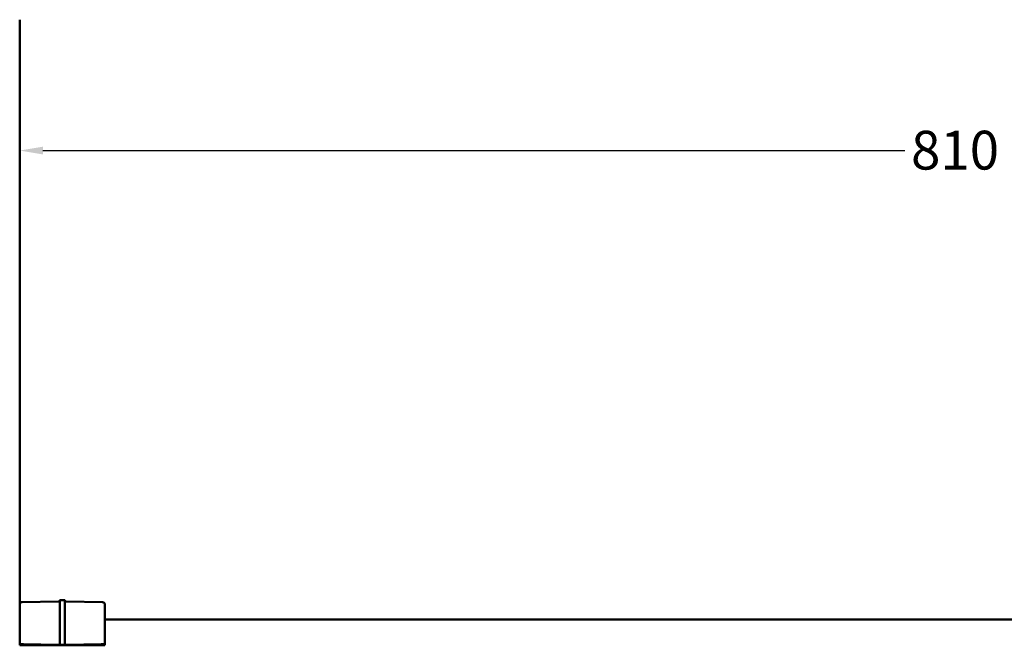
# Model space of a CAD drawing. Units: millimetres. Extents: x 152 to 1657, y 79 to 1158.
# Drawn here: x 797 to 1178, y 79 to 321 of the extents above; entities that cross this region are included whole.
import ezdxf

# ---------------------------------------------------------------- set-up
doc = ezdxf.new("R2010")
doc.units = ezdxf.units.MM
doc.header["$LTSCALE"] = 3
doc.layers.add('Bemaßung (ISO)', color=7, linetype='Continuous', lineweight=25)
doc.layers.add('Sichtbar (ISO)', color=7, linetype='Continuous', lineweight=50)
doc.styles.add('Katalog 2010 - Zeichnung', font='arial.ttf')
doc.dimstyles.new('2011 - Zeichnungen 2', dxfattribs={"dimscale": 3, "dimtxt": 5, "dimasz": 3, "dimexe": 3.175, "dimexo": 0.8, "dimgap": 0.8, "dimtad": 0, "dimtih": 1, "dimtoh": 1, "dimrnd": 1e-08, "dimtxsty": 'Katalog 2010 - Zeichnung', "dimcen": 0.09, "dimdle": 10, "dimclrd": 256, "dimclre": 256, "dimclrt": 256, "dimazin": 2, "dimtfac": 0.5, "dimtofl": 0, "dimtmove": 0, "dimatfit": 3, "dimfxl": 1, "dimtolj": 1, "dimlwd": -1, "dimlwe": -1, "dimarcsym": 0})

# ---------------------------------------------------------------- blocks, each defined once
blk = doc.blocks.new('*D13')
at = {"layer": 'Bemaßung (ISO)'}
for p, q in [((805.99, 270.42), (1139.43, 270.42)), ((1597.99, 270.42), (1282.96, 270.42))]:
    blk.add_line(p, q, dxfattribs=at)
for points in [[(805.99, 271.92), (805.99, 268.92), (796.99, 270.42)], [(1597.99, 271.92), (1597.99, 268.92), (1606.99, 270.42)]]:
    blk.add_solid(points, dxfattribs=at)
at = {"layer": 'Defpoints', "color": 0}
for p in [(1606.99, 270.42), (796.99, 186.42), (1606.99, 186.42)]:
    blk.add_point(p, dxfattribs=at)
at = {"layer": 'Bemaßung (ISO)', "insert": (1141.83, 278.07), "char_height": 15, "attachment_point": 1, "style": 'Katalog 2010 - Zeichnung'}
blk.add_mtext('\\A1;810{ - 1125 mm}', dxfattribs=at)

msp = doc.modelspace()

# ---------------------------------------------------------------- linework, layer by layer
at = {"layer": 'Sichtbar (ISO)'}
for p, q in [((796.991, 321.052), (796.991, 94.72)), ((812, 95.965), (797.974, 95.72)), ((812.491, 96.438), (814.492, 96.403)), ((829.009, 95.685), (814.983, 95.93)), ((796.991, 84.526), (796.991, 94.72)), ((812.491, 95.147), (812.491, 83.651)), ((814.491, 95.149), (814.491, 83.64)), ((829.991, 94.685), (829.991, 84.496)), ((1606.991, 88.973), (829.991, 88.973)), ((796.991, 82.508), (796.991, 82.696)), ((796.991, 79.444), (796.991, 82.508)), ((797.008, 82.688), (797.008, 82.688)), ((797.409, 82.45), (797.409, 82.45)), ((812.491, 83.651), (812.491, 83.007)), ((812.491, 83.007), (812.491, 79.173)), ((814.491, 83.64), (814.491, 83.007)), ((814.491, 83.007), (814.491, 79.208)), ((829.52, 82.418), (829.52, 82.418)), ((829.969, 82.685), (829.969, 82.685)), ((829.991, 82.666), (829.991, 82.479)), ((829.991, 82.479), (829.991, 79.479)), ((798.465, 79.418), (796.991, 79.444)), ((797.07, 78.973), (797.058, 79.443)), ((829.913, 78.973), (797.07, 78.973)), ((812, 79.182), (798.465, 79.418)), ((812, 79.182), (812.491, 79.173)), ((812.491, 79.173), (814.491, 79.208)), ((814.983, 79.217), (814.491, 79.208)), ((828.518, 79.453), (814.983, 79.217)), ((828.518, 79.453), (829.991, 79.479)), ((829.926, 79.478), (829.913, 78.973))]:
    msp.add_line(p, q, dxfattribs=at)
for centre, start, end in [((797.991, 94.72), 91, 180), ((828.991, 94.685), 0, 89)]:
    msp.add_arc(centre, 1, start, end, dxfattribs=at)
for points, degree in [([(812, 95.965), (812.188, 95.968), (812.376, 96.067), (812.481, 96.251), (812.491, 96.438)], 4), ([(812.491, 96.438), (812.491, 96.438), (812.491, 96.438), (812.491, 96.438)], 3), ([(814.983, 95.93), (814.795, 95.933), (814.607, 96.032), (814.502, 96.216), (814.492, 96.403)], 4)]:
    msp.add_open_spline(points, degree=degree, dxfattribs=at)
for points, knots in [([(812.49, 95.421), (812.49, 95.567), (812.49, 95.704), (812.49, 95.951), (812.49, 96.06), (812.49, 96.241), (812.49, 96.312), (812.491, 96.409), (812.491, 96.436), (812.491, 96.438)], [0.00000214, 0.00000214, 0.00000214, 0.00000214, 0.04608578, 0.04608578, 0.09212011, 0.09212011, 0.13816579, 0.13816579, 0.18433749, 0.18433749, 0.18433749, 0.18433749]), ([(812.491, 95.147), (812.491, 95.192), (812.491, 95.23), (812.491, 95.339), (812.491, 95.374), (812.49, 95.421)], [0.00000002, 0.00000002, 0.00000002, 0.00000002, 0.014304125, 0.014304125, 0.028346909, 0.028346909, 0.028346909, 0.028346909]), ([(814.491, 95.149), (814.491, 95.192), (814.492, 95.23), (814.492, 95.329), (814.492, 95.365), (814.492, 95.41)], [0.000000057, 0.000000057, 0.000000057, 0.000000057, 0.013532773, 0.013532773, 0.026821598, 0.026821598, 0.026821598, 0.026821598]), ([(814.492, 95.41), (814.492, 95.554), (814.492, 95.689), (814.492, 95.933), (814.492, 96.041), (814.492, 96.218), (814.492, 96.287), (814.492, 96.38), (814.492, 96.403), (814.492, 96.403)], [0.00006113, 0.00006113, 0.00006113, 0.00006113, 0.04563684, 0.04563684, 0.0913029, 0.0913029, 0.13698426, 0.13698426, 0.18254472, 0.18254472, 0.18254472, 0.18254472]), ([(796.991, 82.696), (796.991, 82.827), (796.991, 83.413), (796.991, 84.14), (796.991, 84.266), (796.991, 84.395), (796.991, 84.526)], [5.5435617, 5.5435617, 5.5435617, 5.5435617, 8.0709855, 8.0709855, 8.0709855, 8.50937, 8.50937, 8.50937, 8.50937]), ([(829.991, 82.666), (829.991, 82.797), (829.991, 83.383), (829.991, 84.11), (829.991, 84.236), (829.991, 84.366), (829.991, 84.496)], [5.5435617, 5.5435617, 5.5435617, 5.5435617, 8.0709855, 8.0709855, 8.0709855, 8.50937, 8.50937, 8.50937, 8.50937])]:
    msp.add_open_spline(points, degree=3, knots=knots, dxfattribs=at)

# ---------------------------------------------------------------- dimensions: what is measured, and where the dimension line sits
at = {"layer": 'Bemaßung (ISO)'}
dim = msp.add_linear_dim(base=(1606.991, 270.415), p1=(796.991, 186.415), p2=(1606.991, 186.415), angle=180, text='<>{ - 1125 mm}', dimstyle='2011 - Zeichnungen 2', override={"dimtih": 0, "dimtoh": 0, "dimdec": 2, "dimse1": 1, "dimse2": 1, "dimtp": 0, "dimtm": 0, "dimtdec": 2, "dimatfit": 1}, dxfattribs=at)
dim.commit()
dim.dimension.update_dxf_attribs({"geometry": '*D13', "text_midpoint": (1211.196, 270.415), "dimtype": 160})

doc.saveas('drawing.dxf')
